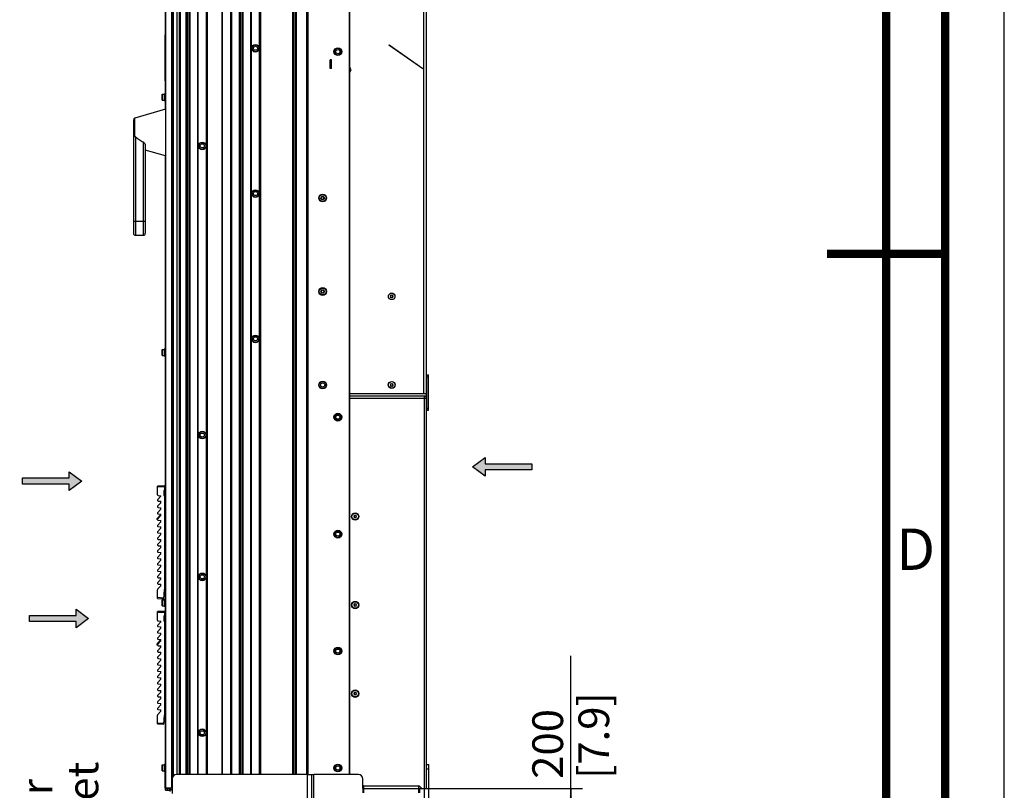
# Paper-space layout '178R0018_1_1' of a CAD drawing. Units: millimetres. Extents: x 0 to 420, y 0 to 297.
# Drawn here: x 337 to 420, y 103 to 168 of the extents above; entities that cross this region are included whole.
import ezdxf

# ---------------------------------------------------------------- set-up
doc = ezdxf.new("R2010")
doc.units = ezdxf.units.MM
doc.header["$LTSCALE"] = 23.1
doc.layers.get('0').update_dxf_attribs({"linetype": 'CONTINUOUS'})
for name, color, linetype in [('0004___ALL_AXES_PRT', 7, 'CONTINUOUS'), ('002___PRT_ALL_AXES', 7, 'CONTINUOUS'), ('02___PRT_ALL_AXES', 7, 'CONTINUOUS'), ('3_ALL_AXES', 7, 'CONTINUOUS'), ('7_ALL_FEATURES', 7, 'CONTINUOUS'), ('CHAMFERS', 7, 'CONTINUOUS'), ('DATUM', 7, 'CONTINUOUS'), ('DRAFTS', 7, 'CONTINUOUS'), ('NOTES', 7, 'CONTINUOUS'), ('ROUNDS', 7, 'CONTINUOUS')]:
    doc.layers.add(name, color=color, linetype=linetype)
doc.styles.get("Standard").update_dxf_attribs({"font": 'txt', "width": 0.8})
doc.dimstyles.new('DIMSTYLE_2', dxfattribs={"dimtxt": 2.6, "dimasz": 3.5, "dimexe": 1, "dimexo": 0, "dimgap": 0.65, "dimtad": 1, "dimdec": 0, "dimlfac": 16.666667, "dimdsep": 46, "dimtxsty": 'STANDARD', "dimblk": '_FILLED', "dimblk1": '_FILLED', "dimblk2": '_FILLED', "dimcen": 0.09, "dimadec": 1, "dimazin": 2, "dimtp": 0.1, "dimtm": 0.1, "dimtfac": 1, "dimtdec": 0, "dimtofl": 0, "dimtmove": 0, "dimatfit": 3, "dimldrblk": '_FILLED', "dimfxl": 1, "dimtolj": 1, "dimarcsym": 0})

# ---------------------------------------------------------------- blocks, each defined once
blk = doc.blocks.new('_FILLED')
at = {"color": 0, "linetype": 'BYBLOCK'}
blk.add_solid([(0, 0), (-1, 0.143), (-1, -0.143)], dxfattribs=at)
blk = doc.blocks.new('*D49')
at = {"color": 2, "linetype": 'CONTINUOUS'}
for p, q in [((383.322, 97.241), (383.322, 114.466)), ((370.287, 103.241), (384.322, 103.241)), ((383.322, 103.241), (383.322, 97.241)), ((383.322, 91.241), (383.322, 97.241)), ((370.353, 91.241), (384.322, 91.241))]:
    blk.add_line(p, q, dxfattribs=at)
at = {"color": 2, "linetype": 'CONTINUOUS', "xscale": 3.5, "yscale": 3.5, "zscale": 3.5}
for p, rotation in [((383.322, 103.241), 90), ((383.322, 91.241), 270)]:
    blk.add_blockref('_FILLED', p, dxfattribs=dict(at, rotation=rotation))
at = {"color": 2, "linetype": 'CONTINUOUS', "insert": (380.072, 104.066), "char_height": 2.6, "width": 10.4, "attachment_point": 1, "rotation": 90, "line_spacing_factor": 0.9}
blk.add_mtext('200\\P[7.9]', dxfattribs=at)
blk = doc.blocks.new('AIR_FLOW_ARROW_BL7', base_point=(340.02, 117.637))
at = {"linetype": 'CONTINUOUS'}
blk.add_hatch(color=2, dxfattribs=at).paths.add_polyline_path([(341.468, 118.427), (342.52, 117.637), (341.468, 116.848), (341.468, 117.374), (337.52, 117.374), (337.52, 117.9), (341.468, 117.9)])
at = {"color": 7, "linetype": 'CONTINUOUS'}
for p, q in [((341.468, 117.9), (341.468, 118.427)), ((341.468, 118.427), (342.52, 117.637)), ((337.52, 117.374), (337.52, 117.9)), ((337.52, 117.9), (341.468, 117.9)), ((342.52, 117.637), (341.468, 116.848)), ((341.468, 117.374), (337.52, 117.374)), ((341.468, 116.848), (341.468, 117.374))]:
    blk.add_line(p, q, dxfattribs=at)
at = {"color": 2, "linetype": 'CONTINUOUS'}
blk.add_lwpolyline([(341.468, 118.427), (342.52, 117.637), (341.468, 116.848), (341.468, 117.374), (337.52, 117.374), (337.52, 117.9), (341.468, 117.9), (341.468, 118.427)], dxfattribs=at)
blk = doc.blocks.new('AIR_FLOW_ARROW_BL8', base_point=(339.447, 129.272))
at = {"linetype": 'CONTINUOUS'}
blk.add_hatch(color=2, dxfattribs=at).paths.add_polyline_path([(340.895, 130.062), (341.947, 129.272), (340.895, 128.483), (340.895, 129.009), (336.947, 129.009), (336.947, 129.535), (340.895, 129.535)])
at = {"color": 7, "linetype": 'CONTINUOUS'}
for p, q in [((340.895, 129.535), (340.895, 130.062)), ((340.895, 130.062), (341.947, 129.272)), ((336.947, 129.009), (336.947, 129.535)), ((336.947, 129.535), (340.895, 129.535)), ((341.947, 129.272), (340.895, 128.483)), ((340.895, 129.009), (336.947, 129.009)), ((340.895, 128.483), (340.895, 129.009))]:
    blk.add_line(p, q, dxfattribs=at)
at = {"color": 2, "linetype": 'CONTINUOUS'}
blk.add_lwpolyline([(340.895, 130.062), (341.947, 129.272), (340.895, 128.483), (340.895, 129.009), (336.947, 129.009), (336.947, 129.535), (340.895, 129.535), (340.895, 130.062)], dxfattribs=at)
blk = doc.blocks.new('AIR_FLOW_ARROW_BL10', base_point=(377.523, 130.478))
at = {"linetype": 'CONTINUOUS'}
blk.add_hatch(color=2, dxfattribs=at).paths.add_polyline_path([(376.075, 129.688), (375.023, 130.478), (376.075, 131.267), (376.075, 130.741), (380.023, 130.741), (380.023, 130.214), (376.075, 130.214)])
at = {"color": 7, "linetype": 'CONTINUOUS'}
for p, q in [((375.023, 130.478), (376.075, 131.267)), ((376.075, 131.267), (376.075, 130.741)), ((376.075, 129.688), (375.023, 130.478)), ((376.075, 130.741), (380.023, 130.741)), ((380.023, 130.214), (376.075, 130.214)), ((376.075, 130.214), (376.075, 129.688)), ((380.023, 130.741), (380.023, 130.214))]:
    blk.add_line(p, q, dxfattribs=at)
at = {"color": 2, "linetype": 'CONTINUOUS'}
blk.add_lwpolyline([(376.075, 129.688), (375.023, 130.478), (376.075, 131.267), (376.075, 130.741), (380.023, 130.741), (380.023, 130.214), (376.075, 130.214), (376.075, 129.688)], dxfattribs=at)

psp = doc.layouts.new('178R0018_1_1')

# ---------------------------------------------------------------- linework, layer by layer
at = {"color": 7, "linetype": 'CONTINUOUS'}
for p, q in [((420, 0), (420, 297)), ((349.029, 206.681), (349.029, 103.271)), ((349.599, 206.681), (349.599, 104.098)), ((350.015, 104.441), (350.015, 206.741)), ((350.216, 104.441), (350.216, 206.741)), ((350.772, 206.741), (350.772, 104.441)), ((350.862, 206.741), (350.862, 104.441)), ((351, 206.741), (351, 104.441)), ((351.09, 206.741), (351.09, 104.441)), ((351.765, 206.741), (351.765, 104.441)), ((352.527, 206.741), (352.527, 104.441)), ((353.835, 206.741), (353.835, 104.441)), ((354.597, 206.741), (354.597, 104.441)), ((355.272, 206.741), (355.272, 104.441)), ((355.362, 206.741), (355.362, 104.441)), ((355.5, 206.741), (355.5, 104.441)), ((355.59, 206.741), (355.59, 104.441)), ((356.271, 206.741), (356.271, 104.441)), ((357.033, 206.741), (357.033, 104.441)), ((359.772, 206.741), (359.772, 104.441)), ((359.862, 206.741), (359.862, 104.441)), ((360, 206.741), (360, 104.441)), ((360.09, 206.741), (360.09, 104.441)), ((361.071, 206.741), (361.071, 104.441)), ((364.595, 206.741), (364.595, 104.441)), ((371.133, 136.47), (371.133, 206.514)), ((348.999, 183.026), (348.999, 162.086)), ((367.945, 166.199), (367.949, 166.204)), ((367.949, 166.204), (370.804, 164.205)), ((362.979, 164.196), (362.979, 164.916)), ((363.081, 164.916), (362.979, 164.916)), ((363.081, 164.196), (362.979, 164.196)), ((363.081, 164.196), (363.081, 164.916)), ((370.801, 164.2), (370.804, 164.205)), ((348.747, 161.999), (348.747, 161.513)), ((348.753, 162.005), (348.963, 162.005)), ((348.963, 161.507), (348.963, 162.005)), ((348.963, 161.864), (348.969, 161.864)), ((348.963, 161.648), (348.969, 161.648)), ((348.969, 161.426), (348.969, 162.086)), ((348.969, 162.086), (349.029, 162.086)), ((348.753, 161.507), (348.963, 161.507)), ((348.969, 161.426), (349.029, 161.426)), ((348.999, 161.426), (348.999, 160.743)), ((348.999, 156.8), (348.999, 140.486)), ((362.248, 153.277), (362.197, 153.248)), ((362.248, 153.336), (362.248, 153.277)), ((362.331, 153.325), (362.279, 153.354)), ((362.382, 153.354), (362.331, 153.325)), ((362.413, 153.277), (362.413, 153.336)), ((362.464, 153.248), (362.413, 153.277)), ((362.197, 153.212), (362.248, 153.182)), ((362.248, 153.182), (362.248, 153.123)), ((362.279, 153.105), (362.331, 153.134)), ((362.331, 153.134), (362.382, 153.105)), ((362.413, 153.182), (362.464, 153.212)), ((362.413, 153.123), (362.413, 153.182)), ((362.248, 145.364), (362.197, 145.335)), ((362.197, 145.299), (362.248, 145.269)), ((362.248, 145.424), (362.248, 145.364)), ((362.248, 145.269), (362.248, 145.21)), ((362.331, 145.412), (362.279, 145.442)), ((362.279, 145.192), (362.331, 145.222)), ((362.382, 145.442), (362.331, 145.412)), ((362.331, 145.222), (362.382, 145.192)), ((362.413, 145.364), (362.413, 145.424)), ((362.464, 145.335), (362.413, 145.364)), ((362.413, 145.269), (362.464, 145.299)), ((362.413, 145.21), (362.413, 145.269)), ((368.133, 144.967), (368.055, 144.967)), ((368.055, 144.967), (368.091, 144.905)), ((368.175, 145.04), (368.133, 144.967)), ((368.217, 144.967), (368.175, 145.04)), ((368.294, 144.967), (368.217, 144.967)), ((368.258, 144.905), (368.294, 144.967)), ((368.091, 144.905), (368.055, 144.842)), ((368.055, 144.842), (368.133, 144.842)), ((368.133, 144.842), (368.175, 144.77)), ((368.175, 144.77), (368.217, 144.842)), ((368.217, 144.842), (368.294, 144.842)), ((368.294, 144.842), (368.258, 144.905)), ((348.747, 140.399), (348.747, 139.913)), ((348.753, 140.405), (348.963, 140.405)), ((348.963, 139.907), (348.963, 140.405)), ((348.963, 140.264), (348.969, 140.264)), ((348.963, 140.048), (348.969, 140.048)), ((348.969, 139.826), (348.969, 140.486)), ((348.969, 140.486), (349.029, 140.486)), ((348.753, 139.907), (348.963, 139.907)), ((348.969, 139.826), (349.029, 139.826)), ((348.999, 139.826), (348.999, 128.675)), ((368.133, 137.468), (368.055, 137.468)), ((368.055, 137.468), (368.091, 137.406)), ((368.175, 137.541), (368.133, 137.468)), ((368.217, 137.468), (368.175, 137.541)), ((368.294, 137.468), (368.217, 137.468)), ((368.258, 137.406), (368.294, 137.468)), ((371.151, 138.27), (371.133, 138.27)), ((371.151, 135.27), (371.151, 138.27)), ((371.133, 136.656), (364.595, 136.656)), ((368.091, 137.406), (368.055, 137.344)), ((368.055, 137.344), (368.133, 137.344)), ((368.133, 137.344), (368.175, 137.271)), ((368.175, 137.271), (368.217, 137.344)), ((368.217, 137.344), (368.294, 137.344)), ((368.294, 137.344), (368.258, 137.406)), ((371.133, 136.47), (364.595, 136.47)), ((370.98, 136.469), (370.979, 136.463)), ((371.055, 136.44), (371.055, 136.47)), ((371.151, 135.27), (371.133, 135.27)), ((348.633, 127.978), (348.373, 127.676)), ((348.414, 128.053), (348.633, 128.034)), ((348.414, 127.577), (348.633, 127.558)), ((348.633, 127.978), (348.633, 128.034)), ((348.633, 127.438), (348.633, 127.558)), ((348.633, 127.438), (348.373, 127.136)), ((348.633, 126.898), (348.373, 126.595)), ((348.414, 127.037), (348.633, 127.018)), ((348.633, 126.898), (348.633, 127.018)), ((348.633, 126.357), (348.373, 126.055)), ((348.633, 125.817), (348.373, 125.515)), ((348.414, 126.497), (348.633, 126.477)), ((348.414, 125.956), (348.633, 125.937)), ((348.633, 126.357), (348.633, 126.477)), ((348.633, 125.817), (348.633, 125.937)), ((365.043, 126.339), (364.965, 126.339)), ((364.965, 126.339), (365.001, 126.277)), ((365.001, 126.277), (364.965, 126.215)), ((364.965, 126.215), (365.043, 126.215)), ((365.085, 126.412), (365.043, 126.339)), ((365.043, 126.215), (365.085, 126.142)), ((365.127, 126.339), (365.085, 126.412)), ((365.085, 126.142), (365.127, 126.215)), ((365.204, 126.339), (365.127, 126.339)), ((365.127, 126.215), (365.204, 126.215)), ((365.168, 126.277), (365.204, 126.339)), ((365.204, 126.215), (365.168, 126.277)), ((348.633, 125.277), (348.373, 124.974)), ((348.414, 125.416), (348.633, 125.397)), ((348.633, 125.277), (348.633, 125.397)), ((348.633, 124.736), (348.373, 124.434)), ((348.633, 124.196), (348.373, 123.894)), ((348.414, 124.876), (348.633, 124.856)), ((348.414, 124.335), (348.633, 124.316)), ((348.633, 124.736), (348.633, 124.856)), ((348.633, 124.196), (348.633, 124.316)), ((348.633, 123.656), (348.373, 123.353)), ((348.414, 123.795), (348.633, 123.776)), ((348.633, 123.656), (348.633, 123.776)), ((348.633, 123.116), (348.373, 122.813)), ((348.633, 122.575), (348.373, 122.273)), ((348.414, 123.255), (348.633, 123.236)), ((348.414, 122.714), (348.633, 122.695)), ((348.633, 123.116), (348.633, 123.236)), ((348.633, 122.575), (348.633, 122.695)), ((348.633, 122.035), (348.373, 121.733)), ((348.414, 122.174), (348.633, 122.155)), ((348.414, 121.634), (348.633, 121.615)), ((348.633, 122.035), (348.633, 122.155)), ((348.633, 121.495), (348.633, 121.615)), ((348.633, 121.495), (348.373, 121.192)), ((348.633, 120.954), (348.373, 120.652)), ((348.414, 121.093), (348.633, 121.074)), ((348.633, 120.954), (348.633, 121.074)), ((348.633, 120.414), (348.373, 120.112)), ((348.414, 120.553), (348.633, 120.534)), ((348.633, 120.414), (348.633, 120.534)), ((348.747, 119.198), (348.747, 118.712)), ((348.753, 119.204), (348.963, 119.204)), ((348.963, 118.706), (348.963, 119.204)), ((348.969, 119.285), (349.029, 119.285)), ((348.969, 118.625), (348.969, 119.285)), ((348.999, 119.495), (348.999, 119.285)), ((348.753, 118.706), (348.963, 118.706)), ((348.963, 119.063), (348.969, 119.063)), ((348.963, 118.847), (348.969, 118.847)), ((348.969, 118.625), (349.029, 118.625)), ((348.999, 118.625), (348.999, 118.055)), ((365.043, 118.839), (364.965, 118.839)), ((364.965, 118.839), (365.001, 118.777)), ((365.001, 118.777), (364.965, 118.715)), ((364.965, 118.715), (365.043, 118.715)), ((365.085, 118.912), (365.043, 118.839)), ((365.043, 118.715), (365.085, 118.642)), ((365.127, 118.839), (365.085, 118.912)), ((365.085, 118.642), (365.127, 118.715)), ((365.204, 118.839), (365.127, 118.839)), ((365.127, 118.715), (365.204, 118.715)), ((365.168, 118.777), (365.204, 118.839)), ((365.204, 118.715), (365.168, 118.777)), ((348.633, 117.358), (348.373, 117.056)), ((348.633, 116.818), (348.373, 116.516)), ((348.414, 117.433), (348.633, 117.414)), ((348.414, 116.957), (348.633, 116.938)), ((348.633, 117.358), (348.633, 117.414)), ((348.633, 116.818), (348.633, 116.938)), ((348.633, 116.278), (348.373, 115.975)), ((348.414, 116.417), (348.633, 116.398)), ((348.414, 115.877), (348.633, 115.857)), ((348.633, 116.278), (348.633, 116.398)), ((348.633, 115.737), (348.633, 115.857)), ((348.633, 115.737), (348.373, 115.435)), ((348.633, 115.197), (348.373, 114.895)), ((348.414, 115.336), (348.633, 115.317)), ((348.633, 115.197), (348.633, 115.317)), ((348.633, 114.657), (348.373, 114.354)), ((348.633, 114.116), (348.373, 113.814)), ((348.414, 114.796), (348.633, 114.777)), ((348.414, 114.256), (348.633, 114.236)), ((348.633, 114.657), (348.633, 114.777)), ((348.633, 114.116), (348.633, 114.236)), ((348.633, 113.576), (348.373, 113.274)), ((348.414, 113.715), (348.633, 113.696)), ((348.633, 113.576), (348.633, 113.696)), ((348.633, 113.036), (348.373, 112.733)), ((348.633, 112.496), (348.373, 112.193)), ((348.414, 113.175), (348.633, 113.156)), ((348.414, 112.635), (348.633, 112.616)), ((348.633, 113.036), (348.633, 113.156)), ((348.633, 112.496), (348.633, 112.616)), ((348.633, 111.955), (348.373, 111.653)), ((348.414, 112.094), (348.633, 112.075)), ((348.633, 111.955), (348.633, 112.075)), ((348.633, 111.415), (348.373, 111.113)), ((348.633, 110.875), (348.373, 110.572)), ((348.414, 111.554), (348.633, 111.535)), ((348.414, 111.014), (348.633, 110.995)), ((348.633, 111.415), (348.633, 111.535)), ((348.633, 110.875), (348.633, 110.995)), ((365.043, 111.339), (364.965, 111.339)), ((364.965, 111.339), (365.001, 111.277)), ((365.001, 111.277), (364.965, 111.215)), ((364.965, 111.215), (365.043, 111.215)), ((365.085, 111.412), (365.043, 111.339)), ((365.043, 111.215), (365.085, 111.142)), ((365.127, 111.339), (365.085, 111.412)), ((365.085, 111.142), (365.127, 111.215)), ((365.204, 111.339), (365.127, 111.339)), ((365.127, 111.215), (365.204, 111.215)), ((365.168, 111.277), (365.204, 111.339)), ((365.204, 111.215), (365.168, 111.277)), ((348.633, 110.334), (348.373, 110.032)), ((348.414, 110.473), (348.633, 110.454)), ((348.633, 110.334), (348.633, 110.454)), ((348.633, 109.794), (348.373, 109.492)), ((348.414, 109.933), (348.633, 109.914)), ((348.633, 109.794), (348.633, 109.914)), ((348.999, 108.875), (348.999, 105.326)), ((348.747, 105.239), (348.747, 104.753)), ((348.753, 105.245), (348.963, 105.245)), ((348.963, 104.747), (348.963, 105.245)), ((348.963, 105.104), (348.969, 105.104)), ((348.969, 105.326), (349.029, 105.326)), ((348.969, 104.666), (348.969, 105.326)), ((348.753, 104.747), (348.963, 104.747)), ((348.963, 104.888), (348.969, 104.888)), ((348.969, 104.666), (349.029, 104.666)), ((348.999, 103.271), (348.999, 104.666)), ((349.594, 103.271), (348.999, 103.271)), ((349.191, 103.271), (349.191, 103.241)), ((349.191, 103.241), (349.431, 103.241)), ((349.392, 103.103), (349.392, 103.271)), ((349.431, 103.271), (349.431, 103.103)), ((349.554, 103.103), (349.431, 103.103)), ((349.533, 103.241), (349.593, 103.241))]:
    psp.add_line(p, q, dxfattribs=at)
at = {"color": 9, "linetype": 'CONTINUOUS'}
for p, q in [((349.533, 206.681), (349.533, 103.271)), ((349.71, 104.329), (349.71, 206.741)), ((350.306, 104.441), (350.306, 206.741)), ((351.735, 206.741), (351.735, 104.441)), ((351.795, 104.441), (351.795, 206.741)), ((352.497, 104.441), (352.497, 206.741)), ((352.557, 206.741), (352.557, 104.441)), ((353.805, 206.741), (353.805, 104.441)), ((353.865, 104.441), (353.865, 206.741)), ((354.567, 104.441), (354.567, 206.741)), ((354.627, 206.741), (354.627, 104.441)), ((356.241, 206.741), (356.241, 104.441)), ((356.301, 104.441), (356.301, 206.741)), ((357.003, 104.441), (357.003, 206.741)), ((357.063, 206.741), (357.063, 104.441)), ((360.981, 206.741), (360.981, 104.441)), ((361.101, 104.441), (361.101, 206.741)), ((364.565, 206.741), (364.565, 104.441)), ((370.905, 136.656), (370.905, 206.514)), ((348.753, 161.507), (348.753, 162.005)), ((348.753, 139.907), (348.753, 140.405)), ((364.595, 136.296), (371.133, 136.296)), ((370.959, 103.241), (370.959, 136.469)), ((371.036, 136.441), (371.031, 136.432)), ((348.753, 118.706), (348.753, 119.204)), ((348.753, 104.747), (348.753, 105.245)), ((361.053, 91.421), (361.053, 104.441)), ((361.593, 91.421), (361.593, 104.441)), ((349.029, 103.361), (348.999, 103.361)), ((365.799, 103.469), (370.509, 103.469)), ((370.479, 103.241), (370.479, 103.469)), ((370.737, 103.241), (370.509, 103.469)), ((370.953, 91.241), (370.953, 103.241))]:
    psp.add_line(p, q, dxfattribs=at)
at = {"color": 3, "linetype": 'CONTINUOUS'}
for p, q in [((367.945, 166.199), (370.801, 164.2)), ((371.133, 105.217), (371.133, 136.296)), ((361.053, 104.441), (361.593, 104.441)), ((361.413, 91.421), (361.413, 104.441)), ((365.799, 103.469), (365.769, 103.469)), ((365.769, 103.241), (365.769, 103.469)), ((365.799, 103.469), (365.799, 102.881)), ((365.769, 103.241), (365.739, 103.241)), ((365.739, 103.241), (365.739, 102.881)), ((365.799, 103.241), (370.479, 103.241)), ((370.479, 102.881), (370.479, 103.241)), ((370.539, 103.241), (371.313, 103.241)), ((370.539, 103.241), (370.539, 102.881)), ((371.313, 91.421), (371.313, 103.241))]:
    psp.add_line(p, q, dxfattribs=at)
at = {"color": 7, "linetype": 'CONTINUOUS', "const_width": 0.7}
for points in [[(415, 5), (415, 292)], [(410, 10), (410, 287)], [(415, 148.5), (405, 148.5)]]:
    psp.add_lwpolyline(points, dxfattribs=at)
at = {"color": 7, "linetype": 'CONTINUOUS'}
for centre, radius in [((356.652, 165.906), 0.294), ((352.146, 157.643), 0.294), ((356.652, 153.606), 0.294), ((362.331, 153.23), 0.33), ((362.331, 153.23), 0.288), ((362.331, 145.317), 0.33), ((362.331, 145.317), 0.288), ((356.652, 141.306), 0.294), ((352.146, 133.163), 0.294), ((352.146, 121.163), 0.294), ((352.146, 107.963), 0.294)]:
    psp.add_circle(centre, radius, dxfattribs=at)
at = {"color": 9, "linetype": 'CONTINUOUS'}
for centre, radius in [((356.652, 165.906), 0.174), ((352.146, 157.643), 0.174), ((356.652, 153.606), 0.174), ((362.331, 153.23), 0.15), ((362.331, 145.317), 0.15), ((356.652, 141.306), 0.174), ((352.146, 133.163), 0.174), ((352.146, 121.163), 0.174), ((352.146, 107.963), 0.174)]:
    psp.add_circle(centre, radius, dxfattribs=at)
at = {"color": 7, "linetype": 'CONTINUOUS'}
for centre, radius, start, end in [((348.753, 161.999), 0.006, 90, 180), ((348.753, 161.513), 0.006, 180, 270), ((362.331, 153.23), 0.135, 112.33011, 127.66989), ((362.331, 153.23), 0.135, 52.33011, 67.66989), ((362.331, 153.23), 0.135, 172.33011, 187.66989), ((362.331, 153.23), 0.135, 232.33011, 247.66989), ((362.331, 153.23), 0.135, 292.33011, 307.66989), ((362.331, 153.23), 0.135, 352.33011, 7.66989), ((362.331, 145.317), 0.135, 172.33011, 187.66989), ((362.331, 145.317), 0.135, 112.33011, 127.66989), ((362.331, 145.317), 0.135, 232.33011, 247.66989), ((362.331, 145.317), 0.135, 52.33011, 67.66989), ((362.331, 145.317), 0.135, 292.33011, 307.66989), ((362.331, 145.317), 0.135, 352.33011, 7.66989), ((348.753, 140.399), 0.006, 90, 180), ((348.753, 139.913), 0.006, 180, 270), ((348.419, 128.113), 0.06, 180, 265), ((348.419, 127.637), 0.06, 139.3987, 265), ((348.419, 127.097), 0.06, 139.3987, 265), ((348.419, 126.556), 0.06, 139.3987, 265), ((348.419, 126.016), 0.06, 139.3987, 265), ((348.419, 125.476), 0.06, 139.3987, 265), ((348.419, 124.935), 0.06, 139.3987, 265), ((348.419, 124.395), 0.06, 139.3987, 265), ((348.419, 123.855), 0.06, 139.3987, 265), ((348.419, 123.314), 0.06, 139.3987, 265), ((348.419, 122.774), 0.06, 139.3987, 265), ((348.419, 122.234), 0.06, 139.3987, 265), ((348.419, 121.693), 0.06, 139.3987, 265), ((348.419, 121.153), 0.06, 139.3987, 265), ((348.419, 120.613), 0.06, 139.3987, 265), ((348.419, 120.073), 0.06, 139.3987, 180), ((348.753, 119.198), 0.006, 90, 180), ((348.753, 118.712), 0.006, 180, 270), ((348.419, 117.493), 0.06, 180, 265), ((348.419, 117.017), 0.06, 139.3987, 265), ((348.419, 116.477), 0.06, 139.3987, 265), ((348.419, 115.936), 0.06, 139.3987, 265), ((348.419, 115.396), 0.06, 139.3987, 265), ((348.419, 114.856), 0.06, 139.3987, 265), ((348.419, 114.315), 0.06, 139.3987, 265), ((348.419, 113.775), 0.06, 139.3987, 265), ((348.419, 113.235), 0.06, 139.3987, 265), ((348.419, 112.694), 0.06, 139.3987, 265), ((348.419, 112.154), 0.06, 139.3987, 265), ((348.419, 111.614), 0.06, 139.3987, 265), ((348.419, 111.073), 0.06, 139.3987, 265), ((348.419, 110.533), 0.06, 139.3987, 265), ((348.419, 109.993), 0.06, 139.3987, 265), ((348.419, 109.453), 0.06, 139.3987, 180), ((348.753, 105.239), 0.006, 90, 180), ((348.753, 104.753), 0.006, 180, 270)]:
    psp.add_arc(centre, radius, start, end, dxfattribs=at)
at = {"color": 3, "linetype": 'CONTINUOUS'}
for centre, radius, start, end in [((370.948, 136.38), 0.0894, 74.2941, 82.96193), ((370.959, 136.296), 0.174, 75.35504, 82.99737), ((370.969, 136.38), 0.0894, 74.2941, 82.96193), ((370.967, 136.375), 0.095, 65.41438, 74.28173), ((370.959, 136.296), 0.174, 0, 68.91132), ((370.553, 101.578), 1.665, 90.4834, 92.54936)]:
    psp.add_arc(centre, radius, start, end, dxfattribs=at)
psp.add_open_spline([(371, 136.453), (370.991, 136.459), (370.982, 136.463), (370.972, 136.466)], degree=3, dxfattribs=at)
for points, knots in [([(371.015, 136.441), (371.012, 136.444), (371.008, 136.448), (371.003, 136.451), (371, 136.453)], [0, 0, 0, 0, 0.505459, 1, 1, 1, 1]), ([(371.007, 136.461), (371.009, 136.46), (371.014, 136.457), (371.019, 136.455), (371.021, 136.453)], [0, 0, 0, 0, 0.495287, 1, 1, 1, 1]), ([(371.023, 136.436), (371.021, 136.437), (371.019, 136.438), (371.016, 136.44), (371.015, 136.441)], [0, 0, 0, 0, 0.504665, 1, 1, 1, 1]), ([(371.021, 136.453), (371.024, 136.451), (371.029, 136.448), (371.034, 136.444), (371.036, 136.441)], [0, 0, 0, 0, 0.494541, 1, 1, 1, 1]), ([(371.04, 136.433), (371.039, 136.431), (371.031, 136.432), (371.026, 136.434), (371.023, 136.436)], [0, 0, 0, 0, 0.357793, 1, 1, 1, 1]), ([(371.036, 136.441), (371.037, 136.441), (371.039, 136.439), (371.04, 136.437), (371.04, 136.436)], [0, 0, 0, 0, 0.584892, 1, 1, 1, 1]), ([(371.04, 136.436), (371.04, 136.435), (371.04, 136.434), (371.04, 136.434), (371.04, 136.433)], [0, 0, 0, 0, 0.529196, 1, 1, 1, 1])]:
    psp.add_open_spline(points, degree=3, knots=knots, dxfattribs=at)
at = {"layer": '0004___ALL_AXES_PRT', "color": 7, "linetype": 'CONTINUOUS'}
psp.add_arc((364.521, 164.082), 0.15, 300.41895, 59.58105, dxfattribs=at)
at = {"layer": '002___PRT_ALL_AXES', "color": 7, "linetype": 'CONTINUOUS'}
psp.add_line((350.016, 104.441), (350.016, 206.741), dxfattribs=at)
for centre in [(368.175, 144.905), (368.175, 137.406), (365.085, 126.277), (365.085, 118.777), (365.085, 111.277)]:
    psp.add_circle(centre, 0.279, dxfattribs=at)
psp.add_arc((364.521, 164.082), 0.216, 290.32636, 69.67364, dxfattribs=at)
at = {"layer": '02___PRT_ALL_AXES', "color": 7, "linetype": 'CONTINUOUS'}
for centre in [(356.652, 165.906), (352.146, 157.643), (356.652, 153.606), (356.652, 141.306), (352.146, 133.163), (352.146, 121.163), (352.146, 107.963)]:
    psp.add_circle(centre, 0.324, dxfattribs=at)
at = {"layer": '3_ALL_AXES', "color": 7, "linetype": 'CONTINUOUS'}
for p, q in [((349.029, 156.792), (347.331, 157.291)), ((346.509, 150.072), (347.151, 150.072))]:
    psp.add_line(p, q, dxfattribs=at)
at = {"layer": '7_ALL_FEATURES', "color": 7, "linetype": 'CONTINUOUS'}
for p, q in [((349.029, 160.752), (346.458, 159.995)), ((346.329, 159.822), (346.329, 150.252)), ((347.331, 157.685), (347.331, 150.252))]:
    psp.add_line(p, q, dxfattribs=at)
at = {"layer": '7_ALL_FEATURES', "color": 9, "linetype": 'CONTINUOUS'}
for p, q in [((346.458, 158.442), (346.458, 159.995)), ((346.509, 158.413), (346.509, 150.072)), ((347.151, 157.976), (347.151, 150.072)), ((346.329, 151.257), (347.331, 151.257))]:
    psp.add_line(p, q, dxfattribs=at)
at = {"layer": '7_ALL_FEATURES', "color": 7, "linetype": 'CONTINUOUS'}
for centre, start, end in [((346.509, 159.822), 106.40677, 180), ((346.509, 150.252), 180, 270), ((347.151, 150.252), 270, 360)]:
    psp.add_arc(centre, 0.18, start, end, dxfattribs=at)
for points, knots in [([(346.458, 158.442), (346.44, 158.442), (346.409, 158.444), (346.368, 158.45), (346.344, 158.455), (346.329, 158.462), (346.329, 158.466)], [0, 0, 0, 0, 0.390216, 0.702307, 0.907875, 1, 1, 1, 1]), ([(346.509, 158.413), (346.599, 158.321), (346.81, 158.165), (347.036, 158.037), (347.151, 157.976)], [0, 0, 0, 0, 0.499645, 1, 1, 1, 1]), ([(347.151, 157.976), (347.18, 157.961), (347.229, 157.916), (347.296, 157.821), (347.331, 157.738), (347.331, 157.685)], [0, 0, 0, 0, 0.282556, 0.548275, 1, 1, 1, 1])]:
    psp.add_open_spline(points, degree=3, knots=knots, dxfattribs=at)
psp.add_open_spline([(346.458, 158.442), (346.477, 158.441), (346.495, 158.427), (346.509, 158.413)], degree=3, dxfattribs=at)
at = {"layer": 'CHAMFERS', "color": 7, "linetype": 'CONTINUOUS'}
for p, q in [((348.945, 128.861), (348.359, 128.851)), ((348.359, 128.113), (348.359, 128.851)), ((348.945, 128.771), (348.359, 128.761)), ((348.945, 128.861), (348.945, 128.771)), ((348.359, 119.339), (348.359, 120.073)), ((348.897, 119.301), (348.945, 120.089)), ((348.359, 119.429), (348.903, 119.391)), ((348.359, 119.339), (348.897, 119.301)), ((348.945, 118.241), (348.359, 118.231)), ((348.359, 117.493), (348.359, 118.231)), ((348.945, 118.151), (348.359, 118.141)), ((348.945, 118.241), (348.945, 118.151)), ((348.359, 108.719), (348.359, 109.453)), ((348.897, 108.681), (348.945, 109.469)), ((348.359, 108.809), (348.903, 108.771)), ((348.359, 108.719), (348.897, 108.681))]:
    psp.add_line(p, q, dxfattribs=at)
psp.add_circle((368.175, 137.406), 0.294, dxfattribs=at)
at = {"layer": 'CHAMFERS', "color": 3, "linetype": 'CONTINUOUS'}
for centre in [(365.085, 126.275), (365.085, 118.775), (365.085, 111.275)]:
    psp.add_circle(centre, 0.312, dxfattribs=at)
at = {"layer": 'DATUM', "color": 7, "linetype": 'CONTINUOUS'}
for centre in [(363.621, 165.618), (362.331, 137.404), (363.621, 134.681), (363.621, 124.781), (363.621, 114.881), (363.621, 104.981)]:
    psp.add_circle(centre, 0.33, dxfattribs=at)
at = {"layer": 'DRAFTS', "color": 7, "linetype": 'CONTINUOUS'}
for p, q in [((348.939, 128.501), (348.939, 128.021)), ((348.33, 126.097), (348.586, 126.395)), ((348.939, 119.989), (348.939, 119.48)), ((348.939, 119.48), (348.908, 119.48)), ((348.939, 119.51), (348.91, 119.51)), ((348.939, 117.881), (348.939, 117.401)), ((348.33, 115.477), (348.586, 115.775)), ((348.939, 109.369), (348.939, 108.86)), ((348.939, 108.86), (348.908, 108.86)), ((348.939, 108.89), (348.91, 108.89))]:
    psp.add_line(p, q, dxfattribs=at)
for centre, start, end in [((348.376, 126.058), 139.3987, 255.8638), ((348.631, 126.356), 90.5, 139.3987), ((348.631, 115.736), 90.5, 139.3987), ((348.376, 115.438), 139.3987, 255.8638)]:
    psp.add_arc(centre, 0.06, start, end, dxfattribs=at)
at = {"layer": 'NOTES', "color": 7, "linetype": 'CONTINUOUS'}
for centre in [(363.621, 165.618), (362.331, 137.404), (363.621, 134.681), (363.621, 124.781), (363.621, 114.881), (363.621, 104.981)]:
    psp.add_circle(centre, 0.285, dxfattribs=at)
at = {"layer": 'NOTES', "color": 9, "linetype": 'CONTINUOUS'}
for centre in [(363.621, 165.618), (362.331, 137.404), (363.621, 134.681), (363.621, 124.781), (363.621, 114.881), (363.621, 104.981)]:
    psp.add_circle(centre, 0.174, dxfattribs=at)
at = {"layer": 'ROUNDS', "color": 7, "linetype": 'CONTINUOUS'}
for p, q in [((349.005, 163.143), (349.005, 167.048)), ((349.005, 167.048), (349.017, 167.048)), ((349.005, 163.143), (349.017, 163.143)), ((371.151, 138.27), (371.289, 138.27)), ((371.151, 135.45), (371.151, 138.09)), ((371.151, 135.27), (371.289, 135.27)), ((348.9, 128.456), (348.9, 128.066)), ((348.945, 128.771), (348.945, 128.501)), ((349.029, 128.675), (348.945, 128.675)), ((348.945, 128.021), (348.945, 120.089)), ((349.029, 119.495), (348.939, 119.495)), ((348.9, 117.836), (348.9, 117.446)), ((348.945, 118.151), (348.945, 117.881)), ((349.029, 118.055), (348.945, 118.055)), ((348.945, 117.401), (348.945, 109.469)), ((349.029, 108.875), (348.939, 108.875)), ((371.133, 105.281), (371.313, 105.281)), ((371.133, 103.241), (371.133, 105.217)), ((349.029, 103.103), (349.029, 103.241)), ((349.029, 103.103), (349.431, 103.103)), ((349.431, 102.989), (349.431, 103.103)), ((349.593, 103.103), (349.554, 103.103))]:
    psp.add_line(p, q, dxfattribs=at)
at = {"layer": 'ROUNDS', "color": 9, "linetype": 'CONTINUOUS'}
for p, q in [((349.005, 166.896), (349.017, 166.896)), ((349.005, 163.296), (349.017, 163.296)), ((371.151, 138.09), (371.289, 138.09)), ((371.151, 135.45), (371.289, 135.45)), ((349.029, 128.555), (348.945, 128.555)), ((349.029, 119.615), (348.939, 119.615)), ((349.029, 117.935), (348.945, 117.935)), ((349.029, 108.995), (348.939, 108.995)), ((371.133, 104.9), (371.313, 104.9)), ((349.209, 103.103), (349.209, 103.241))]:
    psp.add_line(p, q, dxfattribs=at)
at = {"layer": 'ROUNDS', "color": 3, "linetype": 'CONTINUOUS'}
for p, q in [((371.289, 135.27), (371.289, 138.27)), ((371.313, 103.241), (371.313, 105.281)), ((361.053, 104.441), (349.974, 104.441)), ((365.358, 104.441), (361.593, 104.441)), ((349.593, 104.06), (349.593, 102.815)), ((365.739, 103.241), (365.739, 104.06)), ((349.029, 103.241), (349.431, 103.241)), ((349.593, 103.241), (349.533, 103.241))]:
    psp.add_line(p, q, dxfattribs=at)
at = {"layer": 'ROUNDS', "color": 7, "linetype": 'CONTINUOUS'}
for centre, start, end in [((348.945, 128.456), 90, 180), ((348.945, 128.066), 180, 270), ((348.945, 117.836), 90, 180), ((348.945, 117.446), 180, 270)]:
    psp.add_arc(centre, 0.045, start, end, dxfattribs=at)
at = {"layer": 'ROUNDS', "color": 3, "linetype": 'CONTINUOUS'}
for centre, start, end in [((349.974, 104.06), 90, 180), ((365.358, 104.06), 0, 90)]:
    psp.add_arc(centre, 0.381, start, end, dxfattribs=at)

# ---------------------------------------------------------------- block references
at = {"color": 2, "linetype": 'CONTINUOUS'}
for name, p in [('AIR_FLOW_ARROW_BL10', (377.523, 130.478)), ('AIR_FLOW_ARROW_BL8', (339.447, 129.272)), ('AIR_FLOW_ARROW_BL7', (340.02, 117.637))]:
    psp.add_blockref(name, p, dxfattribs=at)

# ---------------------------------------------------------------- texts
at = {"color": 2, "linetype": 'CONTINUOUS', "insert": (412.5, 125.25), "char_height": 3.5, "width": 2.8, "attachment_point": 2, "line_spacing_factor": 0.9}
psp.add_mtext('D', dxfattribs=at)
at = {"color": 2, "linetype": 'CONTINUOUS', "insert": (336.853, 101.795), "char_height": 2.6, "width": 10.4, "attachment_point": 2, "rotation": 90, "line_spacing_factor": 0.9}
psp.add_mtext('Air \\Pinlet', dxfattribs=at)

# ---------------------------------------------------------------- dimensions: what is measured, and where the dimension line sits
at = {"color": 2, "linetype": 'CONTINUOUS'}
dim = psp.add_linear_dim(base=(383.322, 103.241), p1=(370.353, 91.241), p2=(370.287, 103.241), angle=90, text='<>\\P[]', dimstyle='DIMSTYLE_2', dxfattribs=at)
dim.commit()
dim.dimension.update_dxf_attribs({"geometry": '*D49', "text_midpoint": (383.322, 109.266), "dimtype": 160})

doc.saveas('drawing.dxf')
